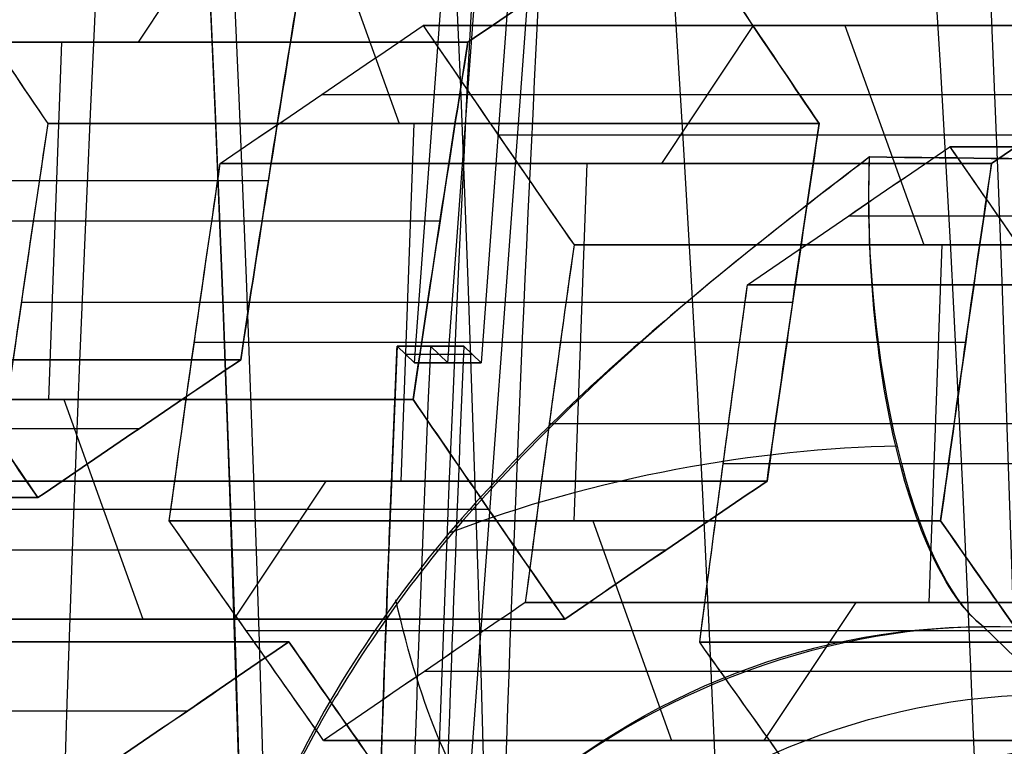
# Model space of a CAD drawing. Units: millimetres. Extents: x -123 to 232, y -31 to 44.
# Drawn here: x 96 to 97, y 1 to 2 of the extents above; entities that cross this region are included whole.
import ezdxf

# ---------------------------------------------------------------- set-up
doc = ezdxf.new("R2010")
doc.units = ezdxf.units.MM
doc.header["$MEASUREMENT"] = 0
doc.layers.add('Predefinito', color=18, linetype='Continuous', true_color=0x000000)

# ---------------------------------------------------------------- blocks, each defined once
blk = doc.blocks.new('10PE03260YY')
at = {"layer": 'Predefinito', "color": 9, "true_color": 0xbfbfbf, "extrusion": (0, 1, 0)}
for centre, radius in [((0, 0, 12.6), 11.225), ((0, 0, 11.975), 10.5875), ((0, 0, 10.925), 12), ((0, 0, 9.075), 11.225)]:
    blk.add_circle(centre, radius, dxfattribs=at)
for centre, radius in [((0, 0, 13), 11.225), ((0, 0, 13), 10.5875), ((0, 0, 10.95), 10.275), ((0, 0, 10.95), 10.5875), ((0, 0, 10.75), 10.075), ((0, 0, 9.65), 11.225), ((0, 0, 8.5), 11.225)]:
    blk.add_arc(centre, radius, 90, 270, dxfattribs=at)
at = {"layer": 'Predefinito', "color": 9, "true_color": 0xbfbfbf, "extrusion": (0, 1, -7.9125e-17)}
blk.add_arc((0, 0, 12.2), 11.225, 90, 270, dxfattribs=at)
at = {"layer": 'Predefinito', "color": 9, "true_color": 0xbfbfbf, "extrusion": (0, 1, 7.40149e-17)}
blk.add_arc((0, 0, 11.75255), 12, 90, 270, dxfattribs=at)
at = {"layer": 'Predefinito', "color": 9, "true_color": 0xbfbfbf, "extrusion": (0, 1, 2.22045e-16)}
blk.add_arc((0, 0, 10.09745), 12, 90, 270, dxfattribs=at)
at = {"layer": 'Predefinito', "color": 9, "true_color": 0xbfbfbf, "extrusion": (-3.07423e-49, 1, 9.4121e-66)}
blk.add_arc((0, 0, 8.5), 11.935, 90, 270, dxfattribs=at)
blk = doc.blocks.new('Blocco 01')
at = {"layer": 'Predefinito'}
for p, q in [((-5.04511, 12.61177, 2.74313), (-5.04511, 12.03346, 2.74313)), ((-5.04511, 12.03346, 2.74313), (-5.04511, 12.61177, 2.74313)), ((-5.14817, 11.99176, 2.82221), (-5.14817, 12.57006, 2.82221)), ((-5.2821, 12.55786, 2.64767), (-5.2821, 11.97956, 2.64767)), ((-5.25123, 12.52834, 2.90129), (-5.25123, 11.95003, 2.90129)), ((-5.25123, 11.95003, 2.90129), (-5.25123, 12.52834, 2.90129)), ((-5.38516, 12.5164, 2.72675), (-5.38516, 11.93809, 2.72675)), ((-5.38516, 11.93809, 2.72675), (-5.38516, 12.5164, 2.72675)), ((-5.23428, 11.93422, 3.03008), (-5.23428, 12.51253, 3.03008)), ((-5.46935, 12.46162, 2.93), (-5.46935, 11.88332, 2.93)), ((-5.46935, 11.88332, 2.93), (-5.46935, 12.46162, 2.93)), ((-5.45239, 12.44633, 3.0588), (-5.45239, 11.86803, 3.0588)), ((-5.58936, 12.43462, 2.88029), (-5.58936, 11.85631, 2.88029)), ((-5.43544, 12.43029, 3.18759), (-5.43544, 11.85198, 3.18759)), ((-5.43544, 11.85198, 3.18759), (-5.43544, 12.43029, 3.18759)), ((-5.70938, 12.4071, 2.83058), (-5.70938, 11.8288, 2.83058)), ((-5.70938, 11.8288, 2.83058), (-5.70938, 12.4071, 2.83058)), ((-5.81244, 11.78737, 2.90966), (-5.81244, 12.36567, 2.90966)), ((-5.9155, 12.32421, 2.98874), (-5.9155, 11.7459, 2.98874)), ((-5.9155, 11.7459, 2.98874), (-5.9155, 12.32421, 2.98874)), ((-5.89854, 11.73158, 3.11753), (-5.89854, 12.30989, 3.11753)), ((-5.88159, 11.71654, 3.24633), (-5.88159, 12.29485, 3.24633)), ((-5.88159, 12.29485, 3.24633), (-5.88159, 11.71654, 3.24633)), ((-6.13362, 12.25662, 3.01746), (-6.13362, 11.67832, 3.01746)), ((-6.13362, 11.67832, 3.01746), (-6.13362, 12.25662, 3.01746)), ((-6.11666, 12.24273, 3.14625), (-6.11666, 11.66443, 3.14625)), ((-6.25363, 12.22854, 2.96774), (-6.25363, 11.65023, 2.96774)), ((-6.09971, 12.22814, 3.27504), (-6.09971, 11.64984, 3.27504)), ((-6.09971, 11.64984, 3.27504), (-6.09971, 12.22814, 3.27504)), ((-6.37365, 12.20002, 2.91803), (-6.37365, 11.62171, 2.91803)), ((-6.37365, 11.62171, 2.91803), (-6.37365, 12.20002, 2.91803)), ((-6.20276, 12.18647, 3.35412), (-6.20276, 11.60817, 3.35412)), ((-6.47671, 11.58055, 2.99711), (-6.47671, 12.15885, 2.99711)), ((-5.43544, 12.1568, 3.18759), (-5.46935, 12.1568, 2.93)), ((-6.30582, 12.14479, 3.4332), (-6.30582, 11.56648, 3.4332)), ((-6.30582, 11.56648, 3.4332), (-6.30582, 12.14479, 3.4332)), ((-5.46935, 12.14521, 2.93), (-5.70938, 12.14521, 2.83058)), ((-6.57977, 12.11766, 3.07619), (-6.57977, 11.53935, 3.07619)), ((-6.57977, 11.53935, 3.07619), (-6.57977, 12.11766, 3.07619)), ((-6.42584, 11.53973, 3.38349), (-6.42584, 12.11803, 3.38349)), ((-6.56281, 11.52628, 3.20499), (-6.56281, 12.10458, 3.20499)), ((-5.64156, 12.09924, 3.34575), (-5.43544, 12.09924, 3.18759)), ((-6.54586, 11.51253, 3.33378), (-6.54586, 12.09083, 3.33378)), ((-6.54586, 12.09083, 3.33378), (-6.54586, 11.51253, 3.33378)), ((-5.70938, 12.0765, 2.83058), (-5.9155, 12.0765, 2.98874)), ((-6.79788, 12.04941, 3.10491), (-6.79788, 11.4711, 3.10491)), ((-6.79788, 11.4711, 3.10491), (-6.79788, 12.04941, 3.10491)), ((-6.78093, 12.0367, 3.2337), (-6.78093, 11.45839, 3.2337)), ((-5.64156, 12.03152, 3.34575), (-5.88159, 12.03152, 3.24633)), ((-6.76397, 12.02333, 3.36249), (-6.76397, 11.44503, 3.36249)), ((-6.76397, 11.44503, 3.36249), (-6.76397, 12.02333, 3.36249)), ((-5.88159, 12.02038, 3.24633), (-5.9155, 12.02038, 2.98874)), ((-6.86703, 11.98189, 3.44157), (-6.86703, 11.40359, 3.44157)), ((-6.09971, 11.95323, 3.27504), (-6.13362, 11.95323, 3.01746)), ((-6.97009, 11.94043, 3.52066), (-6.97009, 11.36213, 3.52066)), ((-6.97009, 11.36213, 3.52066), (-6.97009, 11.94043, 3.52066)), ((-6.13362, 11.93917, 3.01746), (-6.37365, 11.93917, 2.91803)), ((-6.30582, 11.89731, 3.4332), (-6.09971, 11.89731, 3.27504)), ((-6.37365, 11.86968, 2.91803), (-6.57977, 11.86968, 3.07619)), ((-6.30582, 11.82866, 3.4332), (-6.54586, 11.82866, 3.33378)), ((-6.54586, 11.81509, 3.33378), (-6.57977, 11.81509, 3.07619)), ((9.34666, 7.5, -1), (9.3, 7.5, -1)), ((9.3, 7.5, -1), (9.3, 7.5, 1)), ((9.3, 7.5, -1), (9.3, 7.45, -1)), ((9.34666, 7.5, -1), (9.3, 7.5, -1)), ((9.3, 7.5, -1), (9.3, 7.5, 1)), ((9.3, 7.45, -1), (9.3, 7.5, -1)), ((9.32333, 7.45, -1), (9.32333, 7.5, -1)), ((9.34666, 7.5, -1), (9.34666, 7.45, -1)), ((9.34666, 7.45, -1), (9.34666, 7.5, -1)), ((9.3, 7.475, -1), (9.34666, 7.475, -1)), ((9.3, 7.475, -1), (9.3, 7.475, 1)), ((9.25089, 7.45, 1.53206), (9.25089, 7.45, -1.53206)), ((9.3, 7.45, 1), (9.3, 7.45, -1)), ((9.3, 7.45, -1), (9.34666, 7.45, -1)), ((9.3, 7.45, -1), (9.34666, 7.45, -1)), ((9.3, 7.45, 1), (9.3, 7.45, -1)), ((9.16515, 7, -1.25), (9.49802, 7, -1.25)), ((9.16515, 7, -1.25), (9.49802, 7, -1.25)), ((9.46243, 6.20669, -1.25), (9.49802, 7, -1.25))]:
    blk.add_line(p, q, dxfattribs=at)
at = {"layer": 'Predefinito', "extrusion": (0, 1, -4.93038e-32)}
for centre, radius in [((0, 0, 12.25), 9.6), ((0, 0, 12.1), 9.75), ((0, 0, 12.1), 9.45), ((0, 0, 11.35), 10.44), ((0, 0, 9.15), 9.985)]:
    blk.add_circle(centre, radius, dxfattribs=at)
at = {"layer": 'Predefinito', "extrusion": (0, 1, 0)}
for centre, radius in [((0, 0, 11.85825), 8.9), ((0, 0, 11.7), 10.44), ((0, 0, 10.1), 9.985)]:
    blk.add_circle(centre, radius, dxfattribs=at)
at = {"layer": 'Predefinito', "extrusion": (2.37555e-20, 1, 1.80441e-19)}
blk.add_circle((0, 0, 11.175), 8, dxfattribs=at)
at = {"layer": 'Predefinito', "extrusion": (4.93038e-32, 1, 4.93038e-32)}
blk.add_circle((0, 0, 8.98905), 9.45, dxfattribs=at)
at = {"layer": 'Predefinito', "extrusion": (4.93038e-32, 1, 0)}
blk.add_circle((0, 0, 7.6), 9.8725, dxfattribs=at)
at = {"layer": 'Predefinito', "extrusion": (0, 1, 0)}
for centre, radius, start, end in [((0, 0, 12.1), 9.75, 270, 90), ((0, 0, 12.1), 9.45, 270, 90), ((0, 0, 12.05), 10.44, 0, 90), ((0, 0, 12.05), 10.44, 90, 0), ((0, 0, 12.05), 10.44, 270, 90), ((0, 0, 12.05), 9.8, 270, 90), ((0, 0, 12.05), 9.8, 270, 90), ((0, 0, 12.05), 9.4, 270, 90), ((0, 0, 12.05), 9.4, 270, 90), ((0, 0, 12.05), 9.05, 270, 90), ((0, 0, 12.05), 9.05, 270, 90), ((0, 0, 12), 8.85, 180, 0), ((0, 0, 12), 8.85, 0, 180), ((0, 0, 11.9), 8.9, 90, 0), ((0, 0, 11.9), 8.9, 0, 90), ((0, 0, 11.9), 8.9, 270, 90), ((0, 0, 11.81651), 8.9, 0, 180), ((0, 0, 11.81651), 8.9, 180, 0), ((0, 0, 11.6), 9.025, 180, 0), ((0, 0, 11.6), 9.025, 0, 180), ((0, 0, 11.35), 10.44, 0, 270), ((0, 0, 11.25), 10.34, 270, 90), ((0, 0, 11.25), 10.34, 270, 90), ((0, 0, 11.25), 10.185, 270, 90), ((0, 0, 11.25), 10.185, 270, 90), ((0, 0, 11.05), 9.985, 0, 270), ((0, 0, 11.05), 9.985, 270, 90), ((0, 0, 11.05), 8, 270, 90), ((0, 0, 11.05), 9.985, 90, 270), ((0, 0, 9.15), 9.985, 0, 270), ((0, 0, 9), 9.935, 270, 90), ((0, 0, 9), 9.835, 270, 90), ((0, 0, 9), 9.835, 270, 90), ((0, 0, 9), 9.835, 90, 270), ((0, 0, 9), 9.935, 90, 270), ((0, 0, 9), 9.835, 90, 270), ((0, 0, 7.5), 9.25, 90, 270), ((0, 0, 7.45), 9.25, 170.466307, 189.533693)]:
    blk.add_arc(centre, radius, start, end, dxfattribs=at)
at = {"layer": 'Predefinito', "extrusion": (2.37555e-20, 1, 2.37555e-20)}
blk.add_arc((0, 0, 12), 8.85, 180, 90, dxfattribs=at)
at = {"layer": 'Predefinito', "extrusion": (1.26933e-20, 1, -9.73991e-21)}
for centre in [(0, 0, 12), (0, 0, 11.8783)]:
    blk.add_arc(centre, 8, 17.5, 57.5, dxfattribs=at)
at = {"layer": 'Predefinito', "extrusion": (-2.92103e-15, 1, 2.24139e-15)}
blk.add_arc((0, 0, 12), 8, 17.5, 57.5, dxfattribs=at)
at = {"layer": 'Predefinito', "extrusion": (2.37555e-20, 1, 1.80441e-19)}
for centre, radius, start, end in [((0, 0, 11.93915), 8, 17.5, 57.5), ((0, 0, 11.65), 8.85, 13.01148, 61.98852)]:
    blk.add_arc(centre, radius, start, end, dxfattribs=at)
at = {"layer": 'Predefinito', "extrusion": (3.18483e-19, 1, -2.44381e-19)}
blk.add_arc((0, 0, 11.8783), 8, 17.5, 57.5, dxfattribs=at)
at = {"layer": 'Predefinito', "extrusion": (5.15582e-32, 1, -1.99591e-16)}
blk.add_arc((0, 0, 11.81651), 8.9, 270, 180, dxfattribs=at)
at = {"layer": 'Predefinito', "extrusion": (5.15582e-32, 1, -1.96826e-16)}
blk.add_arc((0, 0, 11.6), 9.025, 270, 180, dxfattribs=at)
at = {"layer": 'Predefinito', "extrusion": (2.37555e-20, 1, 0)}
blk.add_arc((0, 0, 11.3), 8, 270, 90, dxfattribs=at)
at = {"layer": 'Predefinito', "extrusion": (1.81998e-19, 1, 1.59608e-19)}
blk.add_arc((0, 0, 11.3), 8, 7.5, 270, dxfattribs=at)
at = {"layer": 'Predefinito', "extrusion": (2.37555e-20, 1, -2.92809e-52)}
blk.add_arc((0, 0, 11.05), 8, 270, 90, dxfattribs=at)
at = {"layer": 'Predefinito', "extrusion": (4.93038e-32, 1, 2.17317e-79)}
for start, end in [(270, 90), (90, 270)]:
    blk.add_arc((0, 0, 9), 9.935, start, end, dxfattribs=at)
at = {"layer": 'Predefinito', "extrusion": (4.93038e-32, 1, 1.20759e-48)}
blk.add_arc((0, 0, 9), 9.5625, 270, 90, dxfattribs=at)
at = {"layer": 'Predefinito', "extrusion": (4.93038e-32, 1, 1.50949e-48)}
blk.add_arc((0, 0, 9), 9.5625, 90, 270, dxfattribs=at)
at = {"layer": 'Predefinito', "extrusion": (4.93038e-32, 1, -1.50949e-48)}
blk.add_arc((0, 0, 9), 9.45, 90, 270, dxfattribs=at)
at = {"layer": 'Predefinito', "extrusion": (4.93038e-32, 1, -4.93038e-32)}
blk.add_arc((0, 0, 9), 9.5625, 90, 270, dxfattribs=at)
at = {"layer": 'Predefinito', "extrusion": (4.93038e-32, 1, -9.39871e-17)}
blk.add_arc((0, 0, 8.97811), 9.45, 90, 270, dxfattribs=at)
at = {"layer": 'Predefinito', "extrusion": (4.93038e-32, 1, 0)}
blk.add_arc((0, 0, 7.5), 9.25, 90, 270, dxfattribs=at)
at = {"layer": 'Predefinito', "extrusion": (-5.47984e-11, 1, 1.03834e-11)}
blk.add_arc((0, 0, 7.5), 9.4, 186.106852, 190.729366, dxfattribs=at)
at = {"layer": 'Predefinito', "extrusion": (1, 0, 0)}
for centre in [(7, -1.75, 9.31013), (7, -1.75, 9.49802)]:
    blk.add_arc(centre, 0.5, 0, 90, dxfattribs=at)
at = {"layer": 'Predefinito', "extrusion": (4.93038e-32, 1, 4.93038e-32)}
blk.add_arc((0, 0, 7.475), 9.4, 186.106852, 189.761453, dxfattribs=at)
at = {"layer": 'Predefinito', "extrusion": (1.73723e-13, 1, -2.92764e-14)}
blk.add_arc((0, 0, 7.45), 9.25, 170.466307, 189.533693, dxfattribs=at)
at = {"layer": 'Predefinito', "extrusion": (9.23386e-11, 1, -1.52537e-11)}
blk.add_arc((0, 0, 7.45), 9.4, 186.106852, 189.380175, dxfattribs=at)
at = {"layer": 'Predefinito', "extrusion": (2.29499e-13, 1, -3.1207e-14)}
blk.add_arc((0, 0, 7.45), 9.4, 186.106852, 189.380175, dxfattribs=at)
at = {"layer": 'Predefinito'}
blk.add_arc((-474643.57385, 21302.5982, -1.25), 475130.55168, 357.4310170441, 357.4311128049, dxfattribs=at)
at = {"layer": 'Predefinito', "extrusion": (-0.382683, -1.19497e-10, 0.92388)}
blk.add_open_spline([(-5.64156, 12.3465, 3.34575), (-5.7231, 12.3293, 3.31197), (-5.80301, 12.31209, 3.27887), (-5.88159, 12.29485, 3.24633)], degree=3, dxfattribs=at)
at = {"layer": 'Predefinito', "extrusion": (-0.382683, -3.44262e-13, 0.92388)}
blk.add_open_spline([(-5.64156, 12.3465, 3.34575), (-5.72167, 12.32961, 3.31257), (-5.80167, 12.31238, 3.27943), (-5.88159, 12.29485, 3.24633)], degree=3, dxfattribs=at)
at = {"layer": 'Predefinito', "extrusion": (-0.991445, 2.29103e-10, 0.130526)}
blk.add_open_spline([(-5.88159, 12.29485, 3.24633), (-5.89245, 12.30471, 3.16382), (-5.9037, 12.3145, 3.07834), (-5.9155, 12.32421, 2.98874)], degree=3, dxfattribs=at)
at = {"layer": 'Predefinito', "extrusion": (-0.991445, 6.80538e-13, 0.130526)}
blk.add_open_spline([(-5.88159, 12.29485, 3.24633), (-5.89287, 12.30509, 3.16061), (-5.90418, 12.31489, 3.07475), (-5.9155, 12.32421, 2.98874)], degree=3, dxfattribs=at)
at = {"layer": 'Predefinito', "extrusion": (-0.382683, 2.54954e-10, 0.92388)}
blk.add_open_spline([(-6.37365, 12.20002, 2.91803), (-6.29476, 12.2189, 2.95071), (-6.21482, 12.23777, 2.98382), (-6.13362, 12.25662, 3.01746)], degree=3, dxfattribs=at)
at = {"layer": 'Predefinito', "extrusion": (-0.382683, 6.79875e-13, 0.92388)}
blk.add_open_spline([(-6.37365, 12.20002, 2.91803), (-6.29372, 12.21915, 2.95114), (-6.21371, 12.23803, 2.98428), (-6.13362, 12.25662, 3.01746)], degree=3, dxfattribs=at)
at = {"layer": 'Predefinito', "extrusion": (-0.991445, -1.20536e-09, 0.130526)}
blk.add_open_spline([(-6.13362, 12.25662, 3.01746), (-6.12182, 12.2472, 3.10709), (-6.11056, 12.23771, 3.19256), (-6.09971, 12.22814, 3.27504)], degree=3, dxfattribs=at)
at = {"layer": 'Predefinito', "extrusion": (-0.991445, 1.18504e-12, 0.130526)}
blk.add_open_spline([(-6.13362, 12.25662, 3.01746), (-6.12229, 12.24759, 3.10347), (-6.11099, 12.23808, 3.18933), (-6.09971, 12.22814, 3.27504)], degree=3, dxfattribs=at)
at = {"layer": 'Predefinito', "extrusion": (0.608761, 4.50823e-10, 0.793353)}
blk.add_open_spline([(-6.09971, 12.22814, 3.27504), (-6.16844, 12.20036, 3.32779), (-6.23715, 12.17257, 3.38051), (-6.30582, 12.14479, 3.4332)], degree=3, dxfattribs=at)
at = {"layer": 'Predefinito', "extrusion": (0.608761, 7.07862e-12, 0.793353)}
blk.add_open_spline([(-6.09971, 12.22814, 3.27504), (-6.16841, 12.20037, 3.32776), (-6.23712, 12.17258, 3.38048), (-6.30582, 12.14479, 3.4332)], degree=3, dxfattribs=at)
at = {"layer": 'Predefinito', "extrusion": (0.608761, -1.84033e-10, 0.793353)}
blk.add_open_spline([(-6.57977, 12.11766, 3.07619), (-6.51112, 12.14511, 3.02352), (-6.44241, 12.17256, 2.9708), (-6.37365, 12.20002, 2.91803)], degree=3, dxfattribs=at)
at = {"layer": 'Predefinito', "extrusion": (0.608761, -2.98093e-11, 0.793353)}
blk.add_open_spline([(-6.57977, 12.11766, 3.07619), (-6.51107, 12.14513, 3.02348), (-6.44236, 12.17259, 2.97076), (-6.37365, 12.20002, 2.91803)], degree=3, dxfattribs=at)
at = {"layer": 'Predefinito', "extrusion": (-0.382683, 4.47817e-10, 0.92388)}
blk.add_open_spline([(-6.30582, 12.14479, 3.4332), (-6.38712, 12.12682, 3.39953), (-6.46706, 12.10883, 3.36642), (-6.54586, 12.09083, 3.33378)], degree=3, dxfattribs=at)
at = {"layer": 'Predefinito', "extrusion": (-0.382683, -5.75852e-13, 0.92388)}
blk.add_open_spline([(-6.30582, 12.14479, 3.4332), (-6.38592, 12.12708, 3.40003), (-6.46593, 12.10909, 3.36689), (-6.54586, 12.09083, 3.33378)], degree=3, dxfattribs=at)
at = {"layer": 'Predefinito', "extrusion": (-0.991445, -2.9159e-10, 0.130526)}
blk.add_open_spline([(-6.54586, 12.09083, 3.33378), (-6.55671, 12.09984, 3.25136), (-6.56796, 12.10879, 3.16589), (-6.57977, 12.11766, 3.07619)], degree=3, dxfattribs=at)
at = {"layer": 'Predefinito', "extrusion": (-0.991445, -5.23023e-13, 0.130526)}
blk.add_open_spline([(-6.54586, 12.09083, 3.33378), (-6.55714, 12.10021, 3.24806), (-6.56844, 12.10915, 3.1622), (-6.57977, 12.11766, 3.07619)], degree=3, dxfattribs=at)
at = {"layer": 'Predefinito', "extrusion": (-0.382683, -2.8304e-11, 0.92388)}
blk.add_open_spline([(-5.04511, 12.03346, 2.74313), (-4.96671, 12.0508, 2.7756), (-4.88683, 12.0681, 2.80869), (-4.80508, 12.08536, 2.84255)], degree=3, dxfattribs=at)
at = {"layer": 'Predefinito', "extrusion": (-0.382683, 2.61935e-13, 0.92388)}
blk.add_open_spline([(-4.80508, 12.08536, 2.84255), (-4.88521, 12.06844, 2.80936), (-4.96521, 12.05113, 2.77622), (-5.04511, 12.03346, 2.74313)], degree=3, dxfattribs=at)
at = {"layer": 'Predefinito', "extrusion": (-0.382683, -2.02283e-10, 0.92388)}
blk.add_open_spline([(-7.03792, 11.99112, 3.00549), (-6.95887, 12.01056, 3.03823), (-6.87891, 12.02999, 3.07135), (-6.79788, 12.04941, 3.10491)], degree=3, dxfattribs=at)
at = {"layer": 'Predefinito', "extrusion": (-0.382683, 2.60661e-13, 0.92388)}
blk.add_open_spline([(-7.03792, 11.99112, 3.00549), (-6.95798, 12.01078, 3.0386), (-6.87797, 12.03022, 3.07174), (-6.79788, 12.04941, 3.10491)], degree=3, dxfattribs=at)
at = {"layer": 'Predefinito', "extrusion": (-0.991445, -1.38735e-09, 0.130526)}
blk.add_open_spline([(-6.79788, 12.04941, 3.10491), (-6.78607, 12.04079, 3.19463), (-6.77482, 12.03209, 3.2801), (-6.76397, 12.02333, 3.36249)], degree=3, dxfattribs=at)
at = {"layer": 'Predefinito', "extrusion": (-0.991445, 2.8627e-13, 0.130526)}
blk.add_open_spline([(-6.79788, 12.04941, 3.10491), (-6.78656, 12.04114, 3.19091), (-6.77526, 12.03245, 3.27677), (-6.76397, 12.02333, 3.36249)], degree=3, dxfattribs=at)
at = {"layer": 'Predefinito', "extrusion": (0.608761, -1.62336e-11, 0.793353)}
blk.add_open_spline([(-5.25123, 11.95003, 2.90129), (-5.18256, 11.97784, 2.84859), (-5.11385, 12.00565, 2.79587), (-5.04511, 12.03346, 2.74313)], degree=3, dxfattribs=at)
at = {"layer": 'Predefinito', "extrusion": (0.608761, 5.41364e-12, 0.793353)}
blk.add_open_spline([(-5.04511, 12.03346, 2.74313), (-5.11382, 12.00566, 2.79585), (-5.18253, 11.97785, 2.84857), (-5.25123, 11.95003, 2.90129)], degree=3, dxfattribs=at)
at = {"layer": 'Predefinito', "extrusion": (0.608761, -1.942e-10, 0.793353)}
blk.add_open_spline([(-6.76397, 12.02333, 3.36249), (-6.83272, 11.9957, 3.41525), (-6.90143, 11.96807, 3.46797), (-6.97009, 11.94043, 3.52066)], degree=3, dxfattribs=at)
at = {"layer": 'Predefinito', "extrusion": (0.608761, -2.86427e-11, 0.793353)}
blk.add_open_spline([(-6.76397, 12.02333, 3.36249), (-6.83268, 11.99571, 3.41522), (-6.90139, 11.96808, 3.46794), (-6.97009, 11.94043, 3.52066)], degree=3, dxfattribs=at)
at = {"layer": 'Predefinito', "extrusion": (0.608761, 1.65257e-10, 0.793353)}
blk.add_open_spline([(-5.17904, 12.02099, 2.56859), (-5.2478, 11.99336, 2.62135), (-5.3165, 11.96573, 2.67407), (-5.38516, 11.93809, 2.72675)], degree=3, dxfattribs=at)
at = {"layer": 'Predefinito', "extrusion": (0.608761, 4.14911e-12, 0.793353)}
blk.add_open_spline([(-5.38516, 11.93809, 2.72675), (-5.31646, 11.96575, 2.67403), (-5.24775, 11.99338, 2.62131), (-5.17904, 12.02099, 2.56859)], degree=3, dxfattribs=at)
at = {"layer": 'Predefinito', "extrusion": (0.608761, -1.35722e-10, 0.793353)}
blk.add_open_spline([(-7.24404, 11.90926, 3.16365), (-7.1754, 11.93655, 3.11098), (-7.10669, 11.96383, 3.05826), (-7.03792, 11.99112, 3.00549)], degree=3, dxfattribs=at)
at = {"layer": 'Predefinito', "extrusion": (0.608761, 0, 0.793353)}
blk.add_open_spline([(-7.24404, 11.90926, 3.16365), (-7.17534, 11.93657, 3.11093), (-7.10663, 11.96386, 3.05821), (-7.03792, 11.99112, 3.00549)], degree=3, dxfattribs=at)
at = {"layer": 'Predefinito', "extrusion": (-0.991445, -1.39203e-09, 0.130526)}
blk.add_open_spline([(-5.21732, 11.91764, 3.15887), (-5.2282, 11.92852, 3.07624), (-5.23945, 11.93932, 2.99075), (-5.25123, 11.95003, 2.90129)], degree=3, dxfattribs=at)
at = {"layer": 'Predefinito', "extrusion": (-0.991445, -3.46309e-13, 0.130526)}
blk.add_open_spline([(-5.25123, 11.95003, 2.90129), (-5.23991, 11.93974, 2.98731), (-5.2286, 11.92893, 3.07317), (-5.21732, 11.91764, 3.15887)], degree=3, dxfattribs=at)
at = {"layer": 'Predefinito', "extrusion": (-0.382683, 6.80827e-10, 0.92388)}
blk.add_open_spline([(-6.97009, 11.94043, 3.52066), (-7.0512, 11.92183, 3.48706), (-7.13115, 11.90322, 3.45394), (-7.21012, 11.88459, 3.42123)], degree=3, dxfattribs=at)
at = {"layer": 'Predefinito', "extrusion": (-0.382683, 3.04037e-13, 0.92388)}
blk.add_open_spline([(-6.97009, 11.94043, 3.52066), (-7.05018, 11.92207, 3.48748), (-7.13019, 11.90345, 3.45434), (-7.21012, 11.88459, 3.42123)], degree=3, dxfattribs=at)
at = {"layer": 'Predefinito', "extrusion": (-0.382683, -2.29094e-10, 0.92388)}
blk.add_open_spline([(-5.38516, 11.93809, 2.72675), (-5.46654, 11.91945, 2.69304), (-5.54646, 11.90078, 2.65994), (-5.62519, 11.88209, 2.62733)], degree=3, dxfattribs=at)
at = {"layer": 'Predefinito', "extrusion": (-0.382683, -1.96698e-13, 0.92388)}
blk.add_open_spline([(-5.62519, 11.88209, 2.62733), (-5.54527, 11.90107, 2.66043), (-5.46526, 11.91974, 2.69357), (-5.38516, 11.93809, 2.72675)], degree=3, dxfattribs=at)
at = {"layer": 'Predefinito', "extrusion": (-0.382683, -7.79025e-10, 0.92388)}
blk.add_open_spline([(-5.70938, 11.8288, 2.83058), (-5.6307, 11.847, 2.86317), (-5.55078, 11.86517, 2.89627), (-5.46935, 11.88332, 2.93)], degree=3, dxfattribs=at)
at = {"layer": 'Predefinito', "extrusion": (-0.382683, 3.8844e-13, 0.92388)}
blk.add_open_spline([(-5.46935, 11.88332, 2.93), (-5.54946, 11.86547, 2.89682), (-5.62946, 11.84728, 2.86368), (-5.70938, 11.8288, 2.83058)], degree=3, dxfattribs=at)
at = {"layer": 'Predefinito', "extrusion": (-0.991445, -2.91369e-10, 0.130526)}
blk.add_open_spline([(-5.46935, 11.88332, 2.93), (-5.45756, 11.87296, 3.01952), (-5.44631, 11.86251, 3.105), (-5.43544, 11.85198, 3.18759)], degree=3, dxfattribs=at)
at = {"layer": 'Predefinito', "extrusion": (-0.991445, 1.73848e-13, 0.130526)}
blk.add_open_spline([(-5.43544, 11.85198, 3.18759), (-5.44672, 11.86291, 3.10188), (-5.45802, 11.87336, 3.01602), (-5.46935, 11.88332, 2.93)], degree=3, dxfattribs=at)
at = {"layer": 'Predefinito', "extrusion": (0.608761, -3.42364e-10, 0.793353)}
blk.add_open_spline([(-5.43544, 11.85198, 3.18759), (-5.50416, 11.82405, 3.24032), (-5.57287, 11.79612, 3.29304), (-5.64156, 11.76819, 3.34575)], degree=3, dxfattribs=at)
at = {"layer": 'Predefinito', "extrusion": (0.608761, -9.38231e-12, 0.793353)}
blk.add_open_spline([(-5.64156, 11.76819, 3.34575), (-5.57285, 11.79613, 3.29303), (-5.50415, 11.82406, 3.24031), (-5.43544, 11.85198, 3.18759)], degree=3, dxfattribs=at)
at = {"layer": 'Predefinito', "extrusion": (0.608761, -1.10405e-10, 0.793353)}
blk.add_open_spline([(-5.9155, 11.7459, 2.98874), (-5.84684, 11.77354, 2.93606), (-5.77814, 11.80117, 2.88334), (-5.70938, 11.8288, 2.83058)], degree=3, dxfattribs=at)
at = {"layer": 'Predefinito', "extrusion": (0.608761, 2.46945e-11, 0.793353)}
blk.add_open_spline([(-5.70938, 11.8288, 2.83058), (-5.77809, 11.80118, 2.8833), (-5.8468, 11.77355, 2.93602), (-5.9155, 11.7459, 2.98874)], degree=3, dxfattribs=at)
at = {"layer": 'Predefinito', "extrusion": (-0.382683, 2.42377e-11, 0.92388)}
blk.add_open_spline([(-5.64156, 11.76819, 3.34575), (-5.7231, 11.751, 3.31197), (-5.80301, 11.73378, 3.27887), (-5.88159, 11.71654, 3.24633)], degree=3, dxfattribs=at)
at = {"layer": 'Predefinito', "extrusion": (-0.382683, 4.20765e-13, 0.92388)}
blk.add_open_spline([(-5.88159, 11.71654, 3.24633), (-5.80167, 11.73408, 3.27943), (-5.72167, 11.7513, 3.31257), (-5.64156, 11.76819, 3.34575)], degree=3, dxfattribs=at)
at = {"layer": 'Predefinito', "extrusion": (-0.991445, 1.18827e-09, 0.130526)}
blk.add_open_spline([(-5.88159, 11.71654, 3.24633), (-5.89245, 11.72641, 3.16382), (-5.9037, 11.7362, 3.07834), (-5.9155, 11.7459, 2.98874)], degree=3, dxfattribs=at)
at = {"layer": 'Predefinito', "extrusion": (-0.991445, -7.73339e-13, 0.130526)}
blk.add_open_spline([(-5.9155, 11.7459, 2.98874), (-5.90418, 11.73659, 3.07475), (-5.89287, 11.72679, 3.16061), (-5.88159, 11.71654, 3.24633)], degree=3, dxfattribs=at)
at = {"layer": 'Predefinito', "extrusion": (-0.382683, -5.77546e-10, 0.92388)}
blk.add_open_spline([(-6.37365, 11.62171, 2.91803), (-6.29476, 11.6406, 2.95071), (-6.21482, 11.65947, 2.98382), (-6.13362, 11.67832, 3.01746)], degree=3, dxfattribs=at)
at = {"layer": 'Predefinito', "extrusion": (-0.382683, -1.49573e-12, 0.92388)}
blk.add_open_spline([(-6.13362, 11.67832, 3.01746), (-6.21371, 11.65972, 2.98428), (-6.29372, 11.64085, 2.95114), (-6.37365, 11.62171, 2.91803)], degree=3, dxfattribs=at)
at = {"layer": 'Predefinito', "extrusion": (-0.991445, 3.38972e-10, 0.130526)}
blk.add_open_spline([(-6.13362, 11.67832, 3.01746), (-6.12182, 11.6689, 3.10709), (-6.11056, 11.6594, 3.19256), (-6.09971, 11.64984, 3.27504)], degree=3, dxfattribs=at)
at = {"layer": 'Predefinito', "extrusion": (-0.991445, 2.84831e-13, 0.130526)}
blk.add_open_spline([(-6.09971, 11.64984, 3.27504), (-6.11099, 11.65978, 3.18933), (-6.12229, 11.66928, 3.10347), (-6.13362, 11.67832, 3.01746)], degree=3, dxfattribs=at)
at = {"layer": 'Predefinito', "extrusion": (0.608761, 6.77245e-11, 0.793353)}
blk.add_open_spline([(-6.09971, 11.64984, 3.27504), (-6.16844, 11.62205, 3.32779), (-6.23715, 11.59427, 3.38051), (-6.30582, 11.56648, 3.4332)], degree=3, dxfattribs=at)
at = {"layer": 'Predefinito', "extrusion": (0.608761, 1.51685e-11, 0.793353)}
blk.add_open_spline([(-6.30582, 11.56648, 3.4332), (-6.23712, 11.59428, 3.38048), (-6.16841, 11.62206, 3.32776), (-6.09971, 11.64984, 3.27504)], degree=3, dxfattribs=at)
at = {"layer": 'Predefinito', "extrusion": (0, 1, 0)}
blk.add_rational_spline([(9.23566, 7.5, -1.75), (9.3063, 7.5, -1.37724), (9.34666, 7.5, -1)], [1, 0.999186491168, 0.999999999612], degree=2, dxfattribs=at)
at = {"layer": 'Predefinito', "extrusion": (-1, 1.19628e-11, -4.28064e-11)}
blk.add_open_spline([(9.49802, 7.49998, -1.75), (9.49802, 7.49874, -1.63242), (9.49802, 7.45195, -1.49594), (9.49802, 7.25778, -1.29959), (9.49802, 7.11864, -1.25), (9.49802, 7, -1.25)], degree=3, knots=[-0.7853982, -0.7853982, -0.7853982, -0.7853982, -0.3953345, -0.3953345, 0, 0, 0, 0], dxfattribs=at)
at = {"layer": 'Predefinito'}
for points, knots in [([(9.79784, 7.0223, -0.97982), (9.79508, 7.10358, -1.0439), (9.79174, 7.18487, -1.10904), (9.7815, 7.30643, -1.23764), (9.77728, 7.34694, -1.28543), (9.76658, 7.40728, -1.38252), (9.76241, 7.42735, -1.4184), (9.75313, 7.45645, -1.48884), (9.74976, 7.46573, -1.51368), (9.74283, 7.47931, -1.56121), (9.74027, 7.48377, -1.57842), (9.73354, 7.4923, -1.62173), (9.728, 7.49999, -1.65774), (9.71707, 7.5, -1.71949)], [0, 0, 0, 0, 0.503658, 0.503658, 0.755489, 0.755489, 0.88141, 0.88141, 0.940705, 0.940705, 0.970352, 0.970352, 1, 1, 1, 1]), ([(9.79784, 7.0223, -0.97982), (9.7963, 7.06644, -1.01461), (9.79452, 7.11044, -1.04971), (9.78872, 7.20201, -1.12869), (9.78493, 7.25012, -1.1722), (9.77512, 7.34926, -1.28383), (9.76902, 7.39946, -1.35487), (9.74898, 7.47303, -1.52011), (9.73502, 7.49968, -1.61805), (9.71707, 7.5, -1.71949)], [0, 0, 0, 0, 0.248538, 0.248538, 0.496861, 0.496861, 0.74639, 0.74639, 1, 1, 1, 1]), ([(9.12224, 7.45, -1.53206), (9.13633, 7.40936, -1.44815), (9.14706, 7.34475, -1.37604), (9.16147, 7.18673, -1.27689), (9.16515, 7.09353, -1.25), (9.16515, 7, -1.25)], [-0.0005588948, -0.0005588948, -0.0005588948, -0.0005588948, -0.0002794838, -0.0002794838, 0, 0, 0, 0]), ([(9.49802, 7, -1.25), (9.57189, 7.00549, -1.25), (9.64538, 7.01069, -1.22181), (9.75494, 7.01881, -1.12311), (9.79049, 7.02175, -1.05307), (9.79784, 7.0223, -0.97982)], [0, 0, 0, 0, 0.500002, 0.500002, 1, 1, 1, 1])]:
    blk.add_open_spline(points, degree=3, knots=knots, dxfattribs=at)
for points in [[(9.49802, 7.35552, -1.39842), (9.59703, 7.35724, -1.40016), (9.69417, 7.35889, -1.36418), (9.77325, 7.36022, -1.30377)], [(9.69877, 7.01493, -1.16918), (9.70084, 7.1169, -1.1711), (9.72744, 7.2325, -1.20005), (9.77763, 7.32292, -1.25515)], [(9.49802, 7, -1.25), (9.64593, 7.011, -1.25), (9.78291, 7.02119, -1.12689), (9.79784, 7.0223, -0.97982)], [(9.79784, 7.0223, -0.97982), (9.78554, 6.7482, -0.97986), (9.77324, 6.4741, -0.9799), (9.76093, 6.2, -0.97995)]]:
    blk.add_open_spline(points, degree=3, dxfattribs=at)
at = {"layer": 'Predefinito', "extrusion": (0.493938, -0.022046, -0.869217)}
blk.add_open_spline([(9.76093, 6.2, -0.97994), (9.77324, 6.4741, -0.9799), (9.78554, 6.7482, -0.97986), (9.79784, 7.0223, -0.97982)], degree=3, dxfattribs=at)
blk = doc.blocks.new('10RM0936000')
at = {"layer": 'Predefinito'}
blk.add_blockref('Blocco 01', (0, 0), dxfattribs=at)
blk = doc.blocks.new('10GG0806000')
at = {"layer": 'Predefinito', "color": 250, "true_color": 0x242424, "extrusion": (2.40741e-35, 1, 0)}
for centre, radius in [((0, 0, 0.625), 10.5875), ((0, 0, 0.2), 9.6), ((0, 0, 0.025), 9.75), ((0, 0, 0.025), 9.45)]:
    blk.add_circle(centre, radius, dxfattribs=at)
at = {"layer": 'Predefinito', "color": 250, "true_color": 0x242424, "extrusion": (0, 1, 0)}
for centre, radius, start in [((0, 0, 1.25), 10.5875, 90), ((0, 0, 1.25), 10.65, 90), ((0, 0, 0.05), 9.75, 0)]:
    blk.add_arc(centre, radius, start, 270, dxfattribs=at)
at = {"layer": 'Predefinito', "color": 250, "true_color": 0x242424, "extrusion": (2.40741e-35, 1, 7.34274e-19)}
blk.add_arc((0, 0, 0.05), 9.45, 90, 270, dxfattribs=at)
at = {"layer": 'Predefinito', "color": 250, "true_color": 0x242424, "extrusion": (-7.34274e-19, 1, 7.34274e-19)}
blk.add_arc((0, 0), 9.45, 90, 270, dxfattribs=at)
at = {"layer": 'Predefinito', "color": 250, "true_color": 0x242424, "extrusion": (-7.11681e-19, 1, 7.11681e-19)}
blk.add_arc((0, 0), 9.75, 90, 270, dxfattribs=at)
at = {"layer": 'Predefinito', "color": 250, "true_color": 0x242424, "extrusion": (1.04862e-17, 1, -9.67402e-34)}
blk.add_arc((0, 0), 10.5875, 90, 270, dxfattribs=at)
at = {"layer": 'Predefinito', "color": 250, "true_color": 0x242424, "extrusion": (-1.4803e-17, 1, 1.35361e-33)}
blk.add_arc((0, 0), 7.5, 90, 270, dxfattribs=at)
blk = doc.blocks.new('31000300-00')
at = {"layer": 'Predefinito', "extrusion": (-0.110859, 4.95216e-21, 0.993836), "rotation": 90}
blk.add_blockref('10GG0806000', (-11.75, 0), dxfattribs=at)
at = {"layer": 'Predefinito', "extrusion": (0.965926, -3.74439e-16, 0.258819), "rotation": 270}
blk.add_blockref('10RM0936000', (-0.3, 0), dxfattribs=at)
at = {"layer": 'Predefinito'}
blk.add_blockref('10PE03260YY', (0, 0), dxfattribs=at)
blk = doc.blocks.new('3101A201-00')
at = {"layer": 'Predefinito', "extrusion": (0.275637, 5.37572e-16, 0.961262), "rotation": 359.9999999999998}
blk.add_blockref('31000300-00', (0, -81.46933, 100.59881), dxfattribs=at)

msp = doc.modelspace()

# ---------------------------------------------------------------- block references
at = {"layer": 'Predefinito'}
msp.add_blockref('3101A201-00', (0, 0), dxfattribs=at)

doc.saveas('drawing.dxf')
